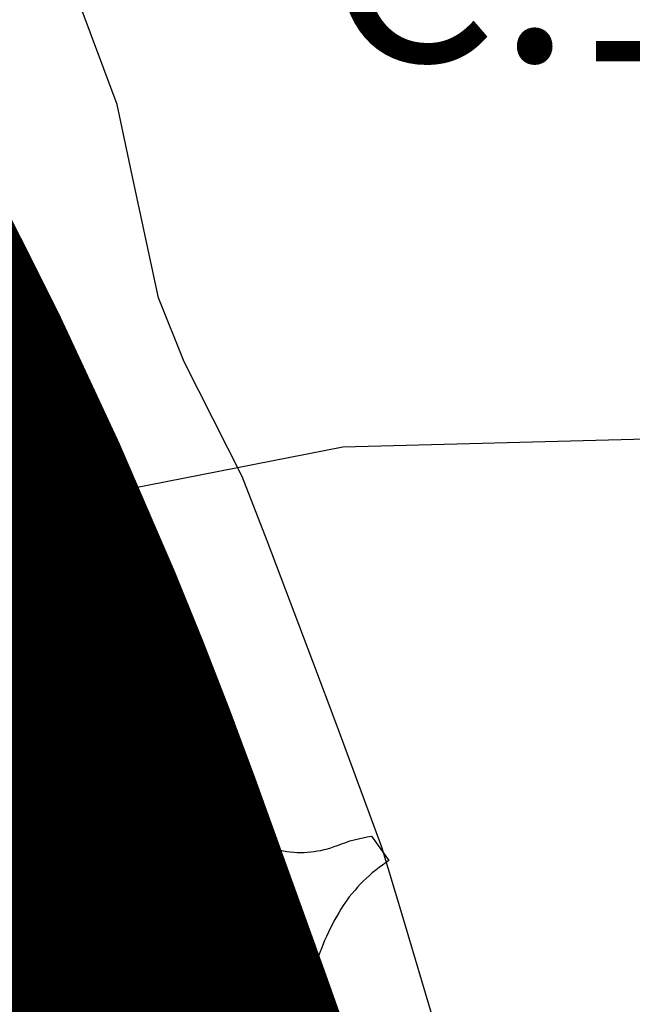
# Model space of a CAD drawing. Units: metres. Extents: x 574079 to 603061, y 4784392 to 4799111.
# Drawn here: x 584707 to 584769, y 4793995 to 4794094 of the extents above; entities that cross this region are included whole.
import ezdxf

# ---------------------------------------------------------------- set-up
doc = ezdxf.new("R2010")
doc.units = ezdxf.units.M
for name, color, linetype in [('C.10_TXT', 7, 'Continuous'), ('C.10a_Residencial', 10, 'Continuous'), ('C.1e_L-PROTECCION_FAUNA', 212, 'Continuous'), ('C.3a_L-DESLINDE', 10, 'Continuous'), ('C.3a_L-PROTECCION', 114, 'AUTONOMIA'), ('C.5_L-PROTECCION_AGUAS_SUBTERRANEAS', 167, 'Continuous'), ('C.7a_PASILLOS CONECTIVIDAD', 99, 'Continuous'), ('C.7b_L-PRINCIPALES OBSTACULOS', 102, 'Continuous'), ('C.8_L-AREAS_INUNDABLES-10', 164, 'Continuous'), ('C.8_L-AREAS_INUNDABLES-100', 164, 'Continuous'), ('C.8_L-AREAS_INUNDABLES-500', 164, 'Continuous')]:
    doc.layers.add(name, color=color, linetype=linetype)
doc.styles.get("Standard").update_dxf_attribs({"font": 'arial.ttf'})
doc.linetypes.add('AUTONOMIA', pattern='A,0,-0.55,[205,CARTO500.shx,S=0.375,R=0,X=0,Y=0],-0.55,0', length=1.1)

msp = doc.modelspace()

# ---------------------------------------------------------------- linework, layer by layer
at = {"layer": 'C.10a_Residencial'}
msp.add_lwpolyline([(584735.591, 4793969.35), (584724.683, 4794005.77), (584721.857, 4794013.231), (584715.899, 4794028.967), (584711.604, 4794040.309), (584708.041, 4794047.235), (584703.025, 4794056.989), (584697.225, 4794084.068), (584683.996, 4794111.347), (584681.314, 4794114.517), (584679.536, 4794116.493), (584677.127, 4794119.017), (584672.731, 4794131.325), (584670.508, 4794137.55), (584669.468, 4794140.46), (584674.101, 4794141.273), (584673.285, 4794157.501), (584673.216, 4794168.281), (584673.816, 4794184.438), (584675.171, 4794199.019), (584691.436, 4794320.038), (584693.889, 4794331.238), (584697.629, 4794343.416), (584699.889, 4794349.373)], dxfattribs=at)
at = {"layer": 'C.1e_L-PROTECCION_FAUNA', "const_width": 1, "elevation": 7.86}
msp.add_lwpolyline([(584737.502, 4793962.971), (584724.683, 4794005.77), (584711.604, 4794040.309), (584703.025, 4794056.989), (584697.225, 4794084.068), (584683.996, 4794111.347), (584680.476, 4794115.507), (584677.127, 4794119.017), (584667.937, 4794144.747), (584655.029, 4794190.176), (584653.589, 4794195.226), (584661.07, 4794267.694), (584665.641, 4794318.382), (584680.722, 4794358.501)], dxfattribs=at)
at = {"layer": 'C.3a_L-DESLINDE', "linetype": 'Continuous'}
msp.add_lwpolyline([(584737.502, 4793962.971), (584724.683, 4794005.77), (584711.604, 4794040.309), (584703.025, 4794056.989), (584697.225, 4794084.068), (584683.996, 4794111.347), (584680.476, 4794115.507), (584677.127, 4794119.017), (584667.937, 4794144.747), (584655.029, 4794190.176), (584653.589, 4794195.226), (584661.07, 4794267.694), (584665.641, 4794318.382), (584680.722, 4794358.501)], dxfattribs=at)
at = {"layer": 'C.3a_L-PROTECCION', "ltscale": 1.5, "flags": 128}
msp.add_lwpolyline([(585397.412, 4793310.116), (585395.609, 4793336.304), (585395.06, 4793343.274), (585394.05, 4793356.224), (585393.53, 4793362.723), (585391.7, 4793374.993), (585389.641, 4793382.303), (585385.171, 4793394.483), (585382.27, 4793400.852), (585376.683, 4793412.573), (585372.952, 4793418.492), (585365.242, 4793428.922), (585360.662, 4793434.202), (585351.233, 4793442.962), (585345.973, 4793447.582), (585338.004, 4793454.582), (585330.874, 4793460.152), (585319.954, 4793467.162), (585313.715, 4793470.312), (585305.565, 4793473.842), (585294.895, 4793476.952), (585282.096, 4793479.163), (585275.846, 4793479.743), (585262.886, 4793480.753), (585255.907, 4793481.297), (585243.047, 4793481.541), (585236.087, 4793480.793), (585223.287, 4793478.584), (585220.887, 4793478.454), (585208.128, 4793480.914), (585201.748, 4793481.824), (585188.988, 4793484.284), (585182.129, 4793485.605), (585169.359, 4793488.065), (585162.489, 4793489.385), (585149.72, 4793491.845), (585142.85, 4793493.175), (585130.08, 4793495.625), (585123.211, 4793496.945), (585110.441, 4793499.386), (585108.811, 4793514.315), (585108.042, 4793521.275), (585106.632, 4793534.195), (585105.872, 4793541.155), (585103.812, 4793553.974), (585102.403, 4793560.834), (585099.773, 4793573.564), (585098.353, 4793580.424), (585095.723, 4793593.153), (585094.314, 4793600.003), (585091.754, 4793612.383), (585088.314, 4793618.893), (585082.245, 4793630.383), (585078.975, 4793636.572), (585072.895, 4793648.062), (585069.625, 4793654.252), (585064.436, 4793664.082), (585056.466, 4793676.872), (585051.747, 4793682.512), (585044.757, 4793690.182), (585037.547, 4793696.532), (585027.678, 4793704.982), (585022.358, 4793709.542), (585012.608, 4793717.882), (585006.879, 4793722.192), (584996.179, 4793729.552), (584990.289, 4793733.342), (584979.35, 4793740.362), (584973.46, 4793744.152), (584962.521, 4793751.182), (584956.601, 4793754.902), (584946.411, 4793760.582), (584938.682, 4793763.682), (584926.272, 4793767.482), (584919.932, 4793770.052), (584908.763, 4793776.692), (584902.743, 4793780.262), (584894.073, 4793785.412), (584885.554, 4793790.472), (584882.454, 4793794.502), (584870.734, 4793788.883), (584864.414, 4793785.863), (584852.694, 4793780.243), (584846.384, 4793777.223), (584834.655, 4793771.604), (584828.345, 4793768.584), (584816.615, 4793762.965), (584810.047, 4793760.745), (584807.075, 4793769.615), (584804.906, 4793779.164), (584802.026, 4793791.844), (584800.476, 4793798.664), (584797.827, 4793811.394), (584796.527, 4793818.273), (584794.097, 4793831.043), (584792.797, 4793837.923), (584790.378, 4793850.693), (584788.698, 4793857.482), (584785.188, 4793869.992), (584783.298, 4793876.732), (584779.789, 4793889.252), (584777.899, 4793895.992), (584774.389, 4793908.511), (584772.5, 4793915.251), (584768.99, 4793927.761), (584767.1, 4793934.501), (584763.58, 4793947.02), (584761.541, 4793953.46), (584757.581, 4793965.84), (584755.531, 4793972.49), (584751.802, 4793984.94), (584749.792, 4793991.649), (584746.062, 4794004.099), (584744.052, 4794010.809), (584739.553, 4794022.989), (584737.073, 4794029.529), (584732.473, 4794041.688), (584729.958, 4794048.2), (584724.08, 4794059.766), (584721.504, 4794066.208), (584718.785, 4794078.898), (584717.325, 4794085.727), (584712.845, 4794097.707), (584709.785, 4794104.007), (584704.116, 4794115.707), (584699.306, 4794123.827), (584694.536, 4794129.727), (584693.126, 4794133.687), (584690.797, 4794140.207), (584686.997, 4794150.856), (584684.647, 4794159.106), (584681.098, 4794171.606), (584679.188, 4794178.336), (584675.818, 4794190.175), (584673.938, 4794197.585), (584675.279, 4794210.515), (584675.989, 4794217.475), (584677.329, 4794230.404), (584678.049, 4794237.364), (584679.379, 4794250.304), (584680.1, 4794257.263), (584681.38, 4794270.193), (584682.01, 4794277.173), (584683.18, 4794290.112), (584683.8, 4794297.082), (584684.971, 4794310.032), (584686.421, 4794316.812), (584691.001, 4794328.981), (584693.461, 4794335.541), (584698.031, 4794347.7), (584701.571, 4794353.7), (584708.801, 4794364.5), (584712.811, 4794370.239), (584720.321, 4794380.829), (584726.411, 4794388.689), (584733.731, 4794395.538), (584738.821, 4794400.308), (584748.291, 4794409.168), (584753.321, 4794413.977), (584764.086, 4794420.185), (584772.01, 4794422.197), (584780.365, 4794428.692), (584789.765, 4794437.211), (584794.1, 4794442.886), (584795.95, 4794448.225), (584796.23, 4794453.855), (584803.19, 4794458.725), (584809.52, 4794463.555), (584812.87, 4794467.075), (584817.69, 4794472.144), (584826.65, 4794481.564), (584831.47, 4794486.634), (584840.43, 4794496.053), (584845.24, 4794501.133), (584853.96, 4794510.772), (584858.65, 4794515.962), (584866.73, 4794524.892), (584872.96, 4794529.842), (584883.13, 4794537.931), (584888.28, 4794542.591), (584889.49, 4794543.811), (584894.09, 4794553.72), (584896.67, 4794560.54), (584901.26, 4794572.7), (584903.74, 4794579.249), (584906.71, 4794587.119), (584909.99, 4794598.099), (584911.271, 4794610.978), (584911.741, 4794620.108), (584911.361, 4794625.598), (584909.571, 4794630.528), (584909.101, 4794637.358), (584908.481, 4794649.507), (584907.432, 4794657.267), (584905.692, 4794670.147), (584904.752, 4794677.087), (584903.212, 4794689.986), (584902.463, 4794696.946), (584901.373, 4794707.026), (584901.643, 4794716.886), (584901.993, 4794729.875), (584902.174, 4794736.875), (584903.684, 4794749.745), (584904.994, 4794756.624), (584907.734, 4794769.324), (584909.244, 4794776.154), (584912.054, 4794788.843), (584913.564, 4794795.673), (584916.375, 4794808.363), (584917.885, 4794815.192), (584920.695, 4794827.882), (584922.205, 4794834.712), (584925.015, 4794847.401), (584926.035, 4794854.171), (584926.085, 4794857.681), (584924.726, 4794867.071), (584923.726, 4794874.001), (584921.856, 4794886.87), (584920.856, 4794893.79), (584919.607, 4794901.98), (584914.707, 4794912.54), (584908.427, 4794923.92), (584905.048, 4794930.049), (584902.728, 4794934.259), (584898.238, 4794941.109), (584894.096, 4794947.427), (584887.513, 4794957.492), (584883.539, 4794963.549), (584876.419, 4794974.429), (584888.889, 4794978.088), (584893.769, 4794979.518), (584906.219, 4794983.248), (584912.929, 4794985.248), (584925.388, 4794988.977), (584932.088, 4794990.987), (584944.548, 4794994.707), (584951.248, 4794996.717), (584956.438, 4794998.266), (584949.318, 4795009.146), (584945.478, 4795014.996), (584938.359, 4795025.876), (584934.529, 4795031.726), (584927.399, 4795042.606), (584923.57, 4795048.466), (584916.45, 4795059.336), (584912.62, 4795065.195), (584905.491, 4795076.065), (584901.661, 4795081.925), (584894.541, 4795092.805), (584890.892, 4795098.775), (584884.452, 4795110.065), (584880.982, 4795116.145), (584874.543, 4795127.435), (584870.883, 4795133.274), (584866.443, 4795140.014), (584858.264, 4795149.574), (584849.704, 4795158.384), (584844.824, 4795163.404), (584835.765, 4795172.734), (584830.895, 4795177.754), (584821.845, 4795187.084), (584816.976, 4795192.114), (584807.936, 4795201.464), (584803.076, 4795206.494), (584794.037, 4795215.834), (584789.167, 4795220.874), (584780.558, 4795229.774), (584774.728, 4795234.674), (584764.788, 4795243.044), (584759.429, 4795247.554), (584749.479, 4795255.924), (584744.269, 4795260.584), (584734.66, 4795269.344), (584729.49, 4795274.063), (584719.89, 4795282.823), (584714.711, 4795287.543), (584705.111, 4795296.303), (584699.941, 4795301.023), (584690.332, 4795309.783), (584685.162, 4795314.493), (584675.563, 4795323.253), (584670.383, 4795327.973), (584661.933, 4795335.683), (584654.754, 4795340.343), (584643.844, 4795347.413), (584637.974, 4795351.223), (584627.075, 4795358.303), (584621.085, 4795361.843), (584609.535, 4795367.783), (584603.076, 4795370.453), (584591.046, 4795375.344), (584584.576, 4795377.984), (584574.947, 4795381.904), (584565.847, 4795384.954), (584562.957, 4795385.924), (584553.197, 4795387.864), (584546.258, 4795388.694), (584535.498, 4795389.264), (584523.448, 4795394.145), (584516.958, 4795396.763), (584504.96, 4795401.627), (584498.31, 4795403.946), (584485.879, 4795407.694), (584479.15, 4795409.585), (584466.63, 4795413.105), (584459.891, 4795414.995), (584447.381, 4795418.515), (584440.641, 4795420.406), (584428.152, 4795423.536), (584421.322, 4795425.036), (584408.632, 4795427.826), (584401.783, 4795429.226), (584390.813, 4795430.926), (584381.933, 4795431.496), (584368.964, 4795432.257), (584361.974, 4795432.667), (584349.134, 4795433.317), (584342.134, 4795433.337), (584329.135, 4795433.378), (584322.155, 4795433.388), (584309.155, 4795433.238), (584302.155, 4795433.156), (584294.856, 4795432.918), (584284.886, 4795433.349), (584277.246, 4795433.379), (584269.306, 4795432.619), (584262.376, 4795431.69), (584255.477, 4795430.238), (584249.747, 4795428.708), (584242.977, 4795426.91), (584230.417, 4795423.56), (584221.368, 4795421.14), (584222.717, 4795408.211), (584223.067, 4795401.241), (584222.867, 4795398.421), (584221.977, 4795392.551), (584221.037, 4795388.421), (584218.327, 4795382.021), (584211.407, 4795371.022), (584207.507, 4795365.212), (584199.907, 4795354.673), (584195.667, 4795349.103), (584188.557, 4795338.223), (584187.507, 4795336.563), (584182.177, 4795338.423), (584176.547, 4795338.724), (584174.047, 4795338.344), (584177.957, 4795318.734)], dxfattribs=at)
at = {"layer": 'C.5_L-PROTECCION_AGUAS_SUBTERRANEAS'}
msp.add_lwpolyline([(584707.406, 4794062.762), (584707.53, 4794062.702), (584707.654, 4794062.642), (584707.769, 4794062.572), (584707.893, 4794062.492), (584708, 4794062.422), (584708.115, 4794062.342), (584708.223, 4794062.252), (584708.33, 4794062.163), (584708.429, 4794062.073), (584708.528, 4794061.983), (584708.627, 4794061.883), (584708.717, 4794061.783), (584708.808, 4794061.673), (584708.891, 4794061.563), (584708.973, 4794061.453), (584709.047, 4794061.343), (584709.121, 4794061.223), (584709.196, 4794061.103), (584709.262, 4794060.983), (584709.319, 4794060.863), (584709.377, 4794060.733), (584709.427, 4794060.603), (584723.51, 4794024.73), (584726.504, 4794016.752), (584726.636, 4794016.432), (584726.768, 4794016.112), (584726.916, 4794015.802), (584727.081, 4794015.492), (584727.246, 4794015.192), (584727.427, 4794014.902), (584727.617, 4794014.612), (584727.823, 4794014.332), (584728.029, 4794014.052), (584728.252, 4794013.782), (584728.483, 4794013.522), (584728.714, 4794013.272), (584728.961, 4794013.033), (584729.217, 4794012.793), (584729.48, 4794012.573), (584729.744, 4794012.353), (584730.025, 4794012.153), (584730.313, 4794011.953), (584730.602, 4794011.763), (584730.899, 4794011.583), (584731.204, 4794011.423), (584731.509, 4794011.263), (584731.822, 4794011.123), (584732.144, 4794010.983), (584732.465, 4794010.863), (584732.787, 4794010.753), (584733.125, 4794010.653), (584733.455, 4794010.563), (584733.793, 4794010.483), (584734.131, 4794010.413), (584734.469, 4794010.363), (584734.815, 4794010.323), (584735.162, 4794010.293), (584735.508, 4794010.273), (584735.854, 4794010.263), (584736.201, 4794010.273), (584736.539, 4794010.283), (584736.885, 4794010.313), (584737.232, 4794010.363), (584737.57, 4794010.413), (584737.908, 4794010.473), (584738.246, 4794010.553), (584738.584, 4794010.643), (584738.914, 4794010.743), (584739.243, 4794010.853), (584739.565, 4794010.973), (584739.986, 4794011.133), (584740.406, 4794011.283), (584740.835, 4794011.423), (584741.264, 4794011.543), (584741.701, 4794011.653), (584742.138, 4794011.743), (584742.575, 4794011.823), (584743.02, 4794011.893), (584744.776, 4794009.453), (584744.504, 4794009.263), (584744.117, 4794008.993), (584743.779, 4794008.743), (584743.432, 4794008.473), (584743.094, 4794008.203), (584742.797, 4794007.944), (584742.476, 4794007.644), (584742.179, 4794007.364), (584741.882, 4794007.064), (584741.602, 4794006.764), (584741.346, 4794006.464), (584741.025, 4794006.074), (584740.761, 4794005.774), (584740.555, 4794005.474), (584740.398, 4794005.264), (584740.159, 4794004.904), (584739.928, 4794004.544), (584739.705, 4794004.184), (584739.474, 4794003.764), (584739.243, 4794003.384), (584739.037, 4794002.975), (584738.831, 4794002.595), (584738.658, 4794002.235), (584738.452, 4794001.795), (584738.27, 4794001.395), (584738.114, 4794001.025), (584737.949, 4794000.575), (584737.784, 4794000.155), (584734.766, 4793991.627)], dxfattribs=at)
at = {"layer": 'C.7a_PASILLOS CONECTIVIDAD', "ltscale": 0.05, "const_width": 49.999, "flags": 128}
msp.add_lwpolyline([(584680.71, 4794384.625, 0.01394), (584662.486, 4794348.887, 0.015776), (584646.093, 4794311.39, 0.065723), (584643.659, 4794301.832, 0.042353), (584642.968, 4794281.174, -0.018373), (584643.658, 4794233.602, -0.013427), (584641.724, 4794194.249, 0.027184), (584641.303, 4794174.782, 0.069683), (584644.364, 4794157.152, 0.024091), (584662.481, 4794108.904, 0.0178), (584683.068, 4794065.511, -0.021173), (584700.131, 4794028.909, -0.011271), (584707.785, 4794009.254, -0.003863), (584728.368, 4793951.267, -0.06549)], format="xyb", dxfattribs=at)
at = {"layer": 'C.7b_L-PRINCIPALES OBSTACULOS', "color": 102, "linetype": 'Continuous', "ltscale": 0.02}
msp.add_lwpolyline([(584777.739, 4793198.366, -0.000001), (584776.664, 4793213.411, -0.000001)], format="xyb", dxfattribs=at)
at = {"layer": 'C.8_L-AREAS_INUNDABLES-10'}
msp.add_lwpolyline([(584679.84, 4794219.061), (584677.309, 4794199.285), (584677.523, 4794188.997), (584677.457, 4794185.997), (584677.507, 4794183.488), (584675.487, 4794178.509), (584672.51, 4794167.491), (584669.179, 4794157.763), (584666.598, 4794145.166), (584669.393, 4794130.879), (584673.112, 4794119.401), (584691.442, 4794080.599), (584704.479, 4794051.045), (584717.681, 4794018.551), (584722.496, 4794012.213), (584738.056, 4793972.561)], dxfattribs=at)
at = {"layer": 'C.8_L-AREAS_INUNDABLES-100'}
msp.add_lwpolyline([(584707.489, 4794044.486), (584707.637, 4794043.996), (584707.81, 4794043.396), (584708.379, 4794041.447), (584716.031, 4794022.631), (584716.139, 4794022.481), (584720.492, 4794016.492), (584721.861, 4794013.822), (584722.496, 4794012.213), (584737.396, 4793974.25)], dxfattribs=at)
at = {"layer": 'C.8_L-AREAS_INUNDABLES-500'}
for points in [[(584770.792, 4794051.965), (584740.101, 4794051.165), (584718.67, 4794046.936), (584713.912, 4794048.525), (584694.592, 4794093.506), (584695.656, 4794098.265), (584688.243, 4794112.552), (584677.664, 4794124.72), (584675.28, 4794141.126), (584680.047, 4794153.294), (584685.596, 4794155.683), (584691.418, 4794162.032), (584692.481, 4794173.94), (584694.065, 4794181.608), (584695.92, 4794181.348), (584695.92, 4794154.094), (584714.176, 4794154.354), (584723.172, 4794151.974), (584731.641, 4794153.824), (584744.339, 4794159.123), (584745.395, 4794226.059)], [(584707.489, 4794044.486), (584707.637, 4794043.996), (584707.81, 4794043.396), (584708.099, 4794042.417), (584708.379, 4794041.447), (584716.031, 4794022.631), (584716.139, 4794022.481), (584720.492, 4794016.492), (584721.861, 4794013.822), (584722.496, 4794012.213), (584737.396, 4793974.25)]]:
    msp.add_lwpolyline(points, dxfattribs=at)

# ---------------------------------------------------------------- texts
at = {"layer": 'C.10_TXT'}
msp.add_text('C.10a', height=19.9994, rotation=359.99877, dxfattribs=at).set_placement((584738.287, 4794090.069))

doc.saveas('drawing.dxf')
